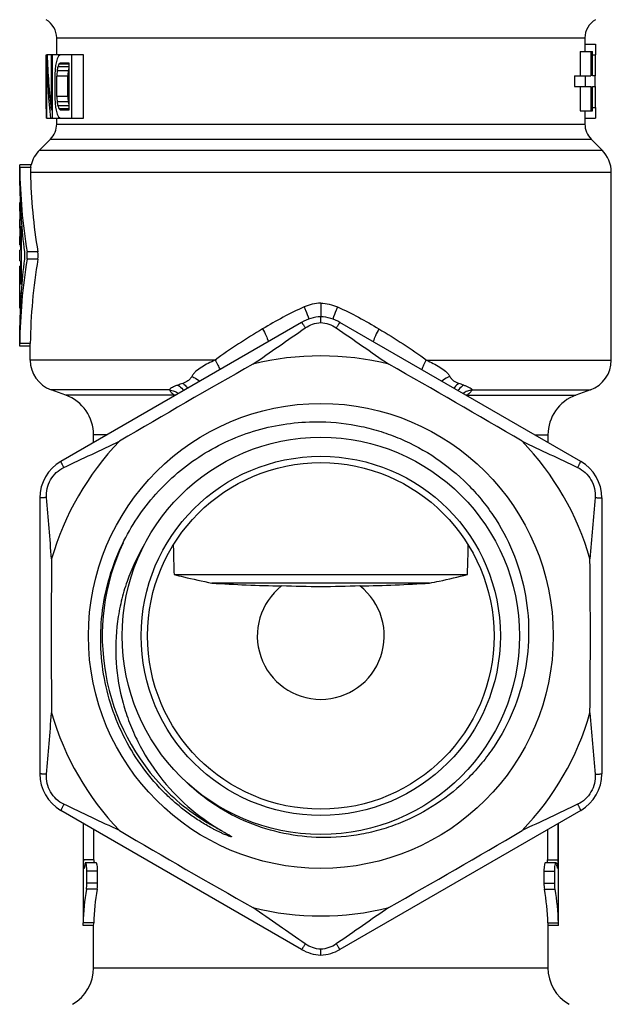
# Model space of a CAD drawing. Units: millimetres. Extents: x 0 to 297, y 0 to 210.
# Drawn here: x 161 to 189, y 101 to 147 of the extents above; entities that cross this region are included whole.
import ezdxf

# ---------------------------------------------------------------- set-up
doc = ezdxf.new("R2010")
doc.units = ezdxf.units.MM
doc.header["$LTSCALE"] = 16.335
doc.layers.get('0').update_dxf_attribs({"linetype": 'CONTINUOUS'})
doc.layers.add('A_STD', color=7, linetype='CONTINUOUS')

msp = doc.modelspace()

# ---------------------------------------------------------------- linework, layer by layer
at = {"color": 7, "linetype": 'Continuous'}
for p, q in [((163.182, 145.668), (163.182, 146.459)), ((188.182, 146.459), (188.182, 146.168)), ((162.684, 143.626), (162.684, 145.668)), ((162.693, 145.668), (162.693, 142.668)), ((164.457, 145.668), (162.693, 145.668)), ((162.917, 145.668), (162.917, 143.051)), ((162.987, 142.668), (162.987, 145.668)), ((163.902, 142.668), (163.902, 145.668)), ((164.457, 142.668), (164.457, 145.668)), ((162.712, 142.668), (162.712, 145.222)), ((163.724, 144.903), (163.203, 144.903)), ((163.759, 145.094), (163.236, 145.094)), ((163.751, 145.222), (163.288, 145.222)), ((163.362, 145.286), (163.751, 145.286)), ((163.751, 145.286), (163.751, 143.051)), ((163.094, 144.647), (163.094, 143.69)), ((163.186, 143.69), (163.186, 144.647)), ((163.707, 144.647), (163.186, 144.647)), ((163.707, 143.69), (163.707, 144.647)), ((162.682, 143.115), (162.682, 143.626)), ((162.693, 143.626), (162.682, 143.626)), ((163.707, 143.69), (163.186, 143.69)), ((162.693, 143.115), (162.682, 143.115)), ((163.724, 143.434), (163.203, 143.434)), ((163.759, 143.243), (163.236, 143.243)), ((163.751, 143.115), (163.288, 143.115)), ((163.751, 143.051), (163.362, 143.051)), ((162.693, 142.668), (164.457, 142.668)), ((163.182, 142.383), (163.182, 142.668)), ((188.182, 142.668), (188.182, 142.383)), ((162.371, 141.158), (162.889, 141.676)), ((188.992, 141.158), (188.474, 141.676)), ((189.432, 131.219), (189.432, 140.097)), ((175.682, 133.919), (175.682, 133.268)), ((175.682, 132.995), (175.682, 133.268)), ((174.775, 133.003), (163.382, 126.425)), ((187.982, 126.425), (176.588, 133.003)), ((161.932, 131.219), (161.932, 131.886)), ((163.616, 129.556), (162.919, 129.809)), ((188.445, 129.809), (187.748, 129.556)), ((164.932, 127.319), (164.932, 127.676)), ((186.432, 127.676), (186.432, 127.319)), ((162.382, 124.693), (162.382, 111.644)), ((188.982, 124.693), (188.982, 111.644)), ((168.738, 121.07), (182.625, 121.07)), ((180.832, 120.668), (170.531, 120.668)), ((174.775, 103.334), (163.382, 109.912)), ((187.982, 109.912), (176.588, 103.334)), ((186.916, 107.566), (186.916, 109.297)), ((186.932, 104.586), (186.932, 109.306)), ((186.415, 109.008), (186.415, 107.566)), ((186.817, 107.434), (186.312, 107.434)), ((186.244, 107.034), (186.244, 106.468)), ((186.752, 106.468), (186.752, 107.034)), ((164.932, 102.469), (164.932, 104.473)), ((186.932, 104.468), (186.431, 104.468)), ((186.432, 104.473), (186.432, 102.469)), ((175.682, 103.068), (175.682, 103.342))]:
    msp.add_line(p, q, dxfattribs=at)
at = {"color": 9, "linetype": 'Continuous'}
for p, q in [((163.182, 146.459), (188.182, 146.459)), ((163.182, 142.383), (188.182, 142.383)), ((162.889, 141.676), (188.474, 141.676)), ((162.371, 141.158), (188.992, 141.158)), ((170.684, 131.219), (161.932, 131.219)), ((180.679, 131.219), (189.432, 131.219)), ((168.519, 129.809), (162.919, 129.809)), ((168.756, 129.556), (163.616, 129.556)), ((182.607, 129.556), (187.748, 129.556)), ((182.844, 129.809), (188.445, 129.809)), ((165.549, 127.676), (164.932, 127.676)), ((185.814, 127.676), (186.432, 127.676)), ((186.415, 107.566), (186.916, 107.566)), ((186.244, 107.034), (186.752, 107.034)), ((186.244, 106.468), (186.752, 106.468)), ((186.265, 106.186), (186.773, 106.186)), ((186.428, 104.586), (186.928, 104.586)), ((164.932, 102.469), (186.432, 102.469))]:
    msp.add_line(p, q, dxfattribs=at)
at = {"color": 7, "linetype": 'Continuous'}
for radius in [11, 9.4, 8.5, 8.2]:
    msp.add_circle((175.682, 118.168), radius, dxfattribs=at)
for centre, radius, start, end in [((162.182, 146.459), 1, 0, 60), ((189.182, 146.459), 1, 120, 180), ((162.182, 142.383), 1, 315, 360), ((189.182, 142.383), 1, 180, 225), ((163.432, 140.097), 1.5, 135, 166.3639), ((187.932, 140.097), 1.5, 0, 45), ((175.775, 131.271), 2, 92.6843, 120), ((175.588, 131.271), 2, 60, 87.3157), ((175.682, 118.168), 13.25, 75.9558, 104.0442), ((163.432, 131.219), 1.5, 180, 250), ((346.223, -177.218), 353.842, 119.4102, 120.5898), ((5.14, -177.218), 353.842, 59.4102, 60.5898), ((187.932, 131.219), 1.5, 290, 360), ((162.932, 127.676), 2, 0, 70), ((188.432, 127.676), 2, 110, 180), ((175.682, 118.168), 13.25, 135.9558, 164.0442), ((175.682, 118.168), 13.25, 15.9558, 44.0442), ((164.382, 124.693), 2, 120, 180), ((186.982, 124.693), 2, 0, 60), ((516.779, 118.168), 353.856, 179.41022, 180.58978), ((-165.416, 118.168), 353.856, 359.41022, 0.58978), ((175.682, 118.168), 3.004, 128.0566, 51.9434), ((175.682, 118.168), 13.25, 195.9558, 224.0442), ((175.682, 118.168), 13.25, 315.9558, 344.0442), ((164.382, 111.644), 2, 180, 240), ((186.982, 111.644), 2, 300, 360), ((346.226, 413.56), 353.847, 239.41021, 240.5898), ((5.137, 413.56), 353.847, 299.4102, 300.58979), ((179.68, 107.565), 6.735, 358.8896, 0.0079), ((179.542, 107.565), 7.374, 359.5855, 0.0016), ((175.682, 118.168), 13.25, 255.9558, 284.0442), ((175.775, 105.066), 2, 240, 267.3157), ((175.588, 105.066), 2, 272.6843, 300), ((162.932, 102.469), 2, 300, 360), ((188.432, 102.469), 2, 180, 240)]:
    msp.add_arc(centre, radius, start, end, dxfattribs=at)
at = {"color": 9, "linetype": 'Continuous'}
for centre, radius, start, end in [((200.743, 38.498), 96.913, 109.02503, 109.17347), ((150.62, 38.498), 96.913, 70.82653, 70.97497), ((168.731, 128.787), 0.769, 84.931, 88.0797), ((168.339, 128.939), 0.744, 53.9181, 55.9232), ((182.633, 128.787), 0.769, 91.9203, 95.069), ((183.024, 128.939), 0.744, 124.0768, 126.0819), ((175.682, 118.168), 10.343, 154.7763, 225.516), ((175.683, 118.17), 10.345, 225.5178, 242.9363)]:
    msp.add_arc(centre, radius, start, end, dxfattribs=at)
at = {"color": 7, "linetype": 'Continuous'}
for centre, major_axis, ratio, start_param, end_param in [((175.682, 147.634), (0, 24.193), 0.537348, -4.631049, -4.521814), ((175.682, 141.342), (0, 14.752), 0.88125, 1.286702, 1.304686), ((175.682, 143.41), (13, 0), 0.567376, 2.839419, 2.857498), ((175.682, 144.727), (13, 0), 0.22695, 2.816675, 2.839419), ((175.682, 146.833), (0, 23.603), 0.550781, 1.639119, 1.748167), ((175.682, 126.207), (0, 73.759), 0.17625, 1.313645, 1.318116), ((175.682, 137.463), (0, 29.504), 0.440625, 1.304686, 1.313645), ((175.682, 128.364), (0, 59.007), 0.220312, 1.286702, 1.291206), ((175.682, 138.7), (0, 22.128), 0.5875, 1.277674, 1.286702), ((175.682, 142.252), (13, 0), 0.756501, 2.834883, 2.848471), ((175.682, 144.108), (13, 0), 0.283688, 2.816675, 2.834883), ((175.682, 128.364), (0, 56.738), 0.220312, 1.275002, 1.279703), ((175.682, 138.7), (0, 21.277), 0.5875, 1.267911, 1.275002), ((175.682, 162.13), (0, 73.759), 0.17625, -4.459709, -4.455237), ((175.682, 159.973), (0, 59.007), 0.220312, -4.432799, -4.428294), ((175.682, 159.973), (0, 56.738), 0.220312, -4.421295, -4.416594), ((175.682, 142.983), (0, 17.21), 0.755357, 1.563104, 1.589067), ((175.682, 150.874), (0, 29.504), 0.440625, -4.455237, -4.446279), ((175.682, 146.995), (0, 14.752), 0.88125, -4.446279, -4.428294), ((175.682, 149.637), (0, 22.128), 0.5875, -4.428294, -4.419267), ((175.682, 146.085), (13, 0), 0.756501, -2.848471, -2.834883), ((175.682, 144.229), (13, 0), 0.283688, -2.834883, -2.816675), ((175.682, 149.637), (0, 21.277), 0.5875, -4.416594, -4.409503), ((175.682, 144.927), (13, 0), 0.567376, -2.857498, -2.839419), ((175.682, 143.61), (13, 0), 0.22695, -2.839419, -2.816675), ((175.682, 106), (0, 11.25), 1, -1.456517, -1.453447), ((175.682, 104.303), (0, 10.75), 1, -1.544482, -1.39474), ((175.682, 104.303), (0, 11.25), 1, -1.545652, -1.402641)]:
    msp.add_ellipse(centre, major_axis=major_axis, ratio=ratio, start_param=start_param, end_param=end_param, dxfattribs=at)
at = {"color": 9, "linetype": 'Continuous'}
for points, knots in [([(174.893, 133.735), (174.554, 133.584), (173.891, 133.254), (173.247, 132.887), (172.931, 132.698)], [0, 0, 0, 0, 0.501712, 1, 1, 1, 1]), ([(175.682, 133.919), (175.546, 133.914), (175.275, 133.877), (175.017, 133.79), (174.893, 133.735)], [0, 0, 0, 0, 0.500111, 1, 1, 1, 1]), ([(174.893, 133.735), (174.914, 133.683), (174.992, 133.492), (175.067, 133.3), (175.119, 133.159)], [0, 0, 0, 0, 0.269932, 1, 1, 1, 1]), ([(175.682, 133.919), (175.817, 133.914), (176.088, 133.877), (176.346, 133.79), (176.47, 133.735)], [0, 0, 0, 0, 0.500111, 1, 1, 1, 1]), ([(176.47, 133.735), (176.449, 133.683), (176.371, 133.492), (176.296, 133.3), (176.245, 133.159)], [0, 0, 0, 0, 0.269932, 1, 1, 1, 1]), ([(176.47, 133.735), (176.809, 133.584), (177.473, 133.254), (178.116, 132.887), (178.432, 132.698)], [0, 0, 0, 0, 0.501712, 1, 1, 1, 1]), ([(174.775, 133.003), (174.776, 133.003), (174.778, 133.002), (174.782, 132.997), (174.792, 132.985), (174.806, 132.965), (174.825, 132.936), (174.85, 132.899), (174.878, 132.854), (174.911, 132.801), (174.935, 132.763), (174.947, 132.742)], [0, 0, 0, 0, 0.005784, 0.018452, 0.066943, 0.146765, 0.257713, 0.399276, 0.570868, 0.771517, 1, 1, 1, 1]), ([(176.588, 133.003), (176.587, 133.003), (176.585, 133.002), (176.581, 132.997), (176.571, 132.985), (176.557, 132.965), (176.538, 132.936), (176.514, 132.899), (176.485, 132.854), (176.452, 132.801), (176.428, 132.763), (176.416, 132.742)], [0, 0, 0, 0, 0.005784, 0.018452, 0.066943, 0.146765, 0.257713, 0.399276, 0.570868, 0.771517, 1, 1, 1, 1]), ([(172.931, 132.698), (172.543, 132.466), (171.78, 131.995), (171.039, 131.487), (170.684, 131.219)], [0, 0, 0, 0, 0.504022, 1, 1, 1, 1]), ([(172.931, 132.698), (172.988, 132.591), (173.087, 132.393), (173.17, 132.188), (173.2, 132.093)], [0, 0, 0, 0, 0.548074, 1, 1, 1, 1]), ([(178.432, 132.698), (178.375, 132.591), (178.277, 132.393), (178.193, 132.188), (178.163, 132.093)], [0, 0, 0, 0, 0.548074, 1, 1, 1, 1]), ([(178.432, 132.698), (178.82, 132.466), (179.583, 131.995), (180.324, 131.487), (180.679, 131.219)], [0, 0, 0, 0, 0.504022, 1, 1, 1, 1]), ([(170.684, 131.219), (170.574, 131.169), (170.358, 131.065), (170.05, 130.894), (169.815, 130.731), (169.658, 130.579), (169.595, 130.493), (169.573, 130.447)], [0, 0, 0, 0, 0.265196, 0.522938, 0.769893, 0.887624, 1, 1, 1, 1]), ([(170.684, 131.219), (170.731, 131.142), (170.812, 130.995), (170.878, 130.84), (170.903, 130.766)], [0, 0, 0, 0, 0.534353, 1, 1, 1, 1]), ([(180.679, 131.219), (180.632, 131.142), (180.551, 130.995), (180.485, 130.84), (180.46, 130.766)], [0, 0, 0, 0, 0.534353, 1, 1, 1, 1]), ([(180.679, 131.219), (180.789, 131.169), (181.005, 131.065), (181.313, 130.894), (181.548, 130.731), (181.705, 130.579), (181.768, 130.493), (181.79, 130.447)], [0, 0, 0, 0, 0.265196, 0.522938, 0.769893, 0.887624, 1, 1, 1, 1]), ([(168.914, 130.036), (168.868, 130.02), (168.782, 129.988), (168.665, 129.934), (168.583, 129.885), (168.537, 129.843), (168.522, 129.82), (168.519, 129.809)], [0, 0, 0, 0, 0.313114, 0.594545, 0.830195, 0.924529, 1, 1, 1, 1]), ([(168.914, 130.036), (168.94, 130.019), (169.043, 129.945), (169.134, 129.855), (169.193, 129.78)], [0, 0, 0, 0, 0.245383, 1, 1, 1, 1]), ([(169.573, 130.447), (169.552, 130.405), (169.499, 130.328), (169.361, 130.206), (169.236, 130.148), (169.151, 130.118)], [0, 0, 0, 0, 0.257693, 0.504714, 1, 1, 1, 1]), ([(169.151, 130.118), (169.172, 130.102), (169.255, 130.033), (169.329, 129.952), (169.379, 129.887)], [0, 0, 0, 0, 0.245397, 1, 1, 1, 1]), ([(169.573, 130.447), (169.609, 130.432), (169.744, 130.372), (169.871, 130.291), (169.951, 130.218)], [0, 0, 0, 0, 0.263658, 1, 1, 1, 1]), ([(181.79, 130.447), (181.754, 130.432), (181.619, 130.372), (181.493, 130.291), (181.412, 130.218)], [0, 0, 0, 0, 0.263658, 1, 1, 1, 1]), ([(181.79, 130.447), (181.811, 130.405), (181.864, 130.328), (182.002, 130.206), (182.127, 130.148), (182.212, 130.118)], [0, 0, 0, 0, 0.257693, 0.504714, 1, 1, 1, 1]), ([(182.212, 130.118), (182.191, 130.102), (182.108, 130.033), (182.034, 129.952), (181.984, 129.887)], [0, 0, 0, 0, 0.245397, 1, 1, 1, 1]), ([(182.449, 130.036), (182.423, 130.019), (182.32, 129.945), (182.23, 129.855), (182.17, 129.78)], [0, 0, 0, 0, 0.245383, 1, 1, 1, 1]), ([(182.449, 130.036), (182.495, 130.02), (182.581, 129.988), (182.698, 129.934), (182.78, 129.885), (182.826, 129.843), (182.841, 129.82), (182.844, 129.809)], [0, 0, 0, 0, 0.313114, 0.594545, 0.830195, 0.924529, 1, 1, 1, 1]), ([(168.519, 129.809), (168.596, 129.798), (168.746, 129.757), (168.883, 129.682), (168.945, 129.637)], [0, 0, 0, 0, 0.50333, 1, 1, 1, 1]), ([(168.519, 129.809), (168.539, 129.763), (168.612, 129.668), (168.703, 129.595), (168.756, 129.556)], [0, 0, 0, 0, 0.43134, 1, 1, 1, 1]), ([(182.844, 129.809), (182.768, 129.798), (182.617, 129.757), (182.48, 129.682), (182.418, 129.637)], [0, 0, 0, 0, 0.50333, 1, 1, 1, 1]), ([(182.844, 129.809), (182.824, 129.763), (182.751, 129.668), (182.661, 129.595), (182.607, 129.556)], [0, 0, 0, 0, 0.43134, 1, 1, 1, 1]), ([(163.525, 126.138), (163.514, 126.16), (163.492, 126.2), (163.461, 126.257), (163.436, 126.306), (163.415, 126.346), (163.399, 126.378), (163.39, 126.399), (163.384, 126.412), (163.382, 126.418), (163.381, 126.422), (163.381, 126.424), (163.382, 126.425)], [0, 0, 0, 0, 0.228409, 0.42908, 0.60074, 0.742379, 0.853397, 0.933272, 0.961448, 0.981794, 0.994414, 1, 1, 1, 1]), ([(187.838, 126.138), (187.85, 126.16), (187.871, 126.2), (187.902, 126.257), (187.927, 126.306), (187.948, 126.346), (187.964, 126.378), (187.974, 126.399), (187.979, 126.412), (187.981, 126.418), (187.982, 126.422), (187.982, 126.424), (187.982, 126.425)], [0, 0, 0, 0, 0.228409, 0.42908, 0.60074, 0.742379, 0.853397, 0.933272, 0.961448, 0.981794, 0.994414, 1, 1, 1, 1]), ([(162.702, 124.711), (162.677, 124.711), (162.631, 124.71), (162.567, 124.707), (162.512, 124.705), (162.466, 124.703), (162.431, 124.7), (162.408, 124.698), (162.394, 124.697), (162.387, 124.695), (162.384, 124.694), (162.382, 124.693), (162.382, 124.693)], [0, 0, 0, 0, 0.228409, 0.42908, 0.60074, 0.742379, 0.853397, 0.933272, 0.961448, 0.981794, 0.994414, 1, 1, 1, 1]), ([(188.662, 124.711), (188.686, 124.711), (188.732, 124.71), (188.796, 124.707), (188.851, 124.705), (188.897, 124.703), (188.932, 124.7), (188.956, 124.698), (188.969, 124.697), (188.976, 124.695), (188.979, 124.694), (188.982, 124.693), (188.982, 124.693)], [0, 0, 0, 0, 0.228409, 0.42908, 0.60074, 0.742379, 0.853397, 0.933272, 0.961448, 0.981794, 0.994414, 1, 1, 1, 1]), ([(162.702, 111.625), (162.677, 111.626), (162.631, 111.627), (162.567, 111.63), (162.512, 111.632), (162.466, 111.634), (162.431, 111.637), (162.408, 111.639), (162.394, 111.64), (162.387, 111.642), (162.384, 111.643), (162.382, 111.644), (162.382, 111.644)], [0, 0, 0, 0, 0.228409, 0.42908, 0.60074, 0.742379, 0.853397, 0.933272, 0.961448, 0.981794, 0.994414, 1, 1, 1, 1]), ([(188.662, 111.625), (188.686, 111.626), (188.732, 111.627), (188.796, 111.63), (188.851, 111.632), (188.897, 111.634), (188.932, 111.637), (188.956, 111.639), (188.969, 111.64), (188.976, 111.642), (188.979, 111.643), (188.982, 111.644), (188.982, 111.644)], [0, 0, 0, 0, 0.228409, 0.42908, 0.60074, 0.742379, 0.853397, 0.933272, 0.961448, 0.981794, 0.994414, 1, 1, 1, 1]), ([(163.525, 110.199), (163.514, 110.177), (163.492, 110.137), (163.461, 110.08), (163.436, 110.031), (163.415, 109.991), (163.399, 109.959), (163.39, 109.938), (163.384, 109.925), (163.382, 109.919), (163.381, 109.915), (163.381, 109.913), (163.382, 109.912)], [0, 0, 0, 0, 0.228409, 0.42908, 0.60074, 0.742379, 0.853397, 0.933272, 0.961448, 0.981794, 0.994414, 1, 1, 1, 1]), ([(187.838, 110.199), (187.85, 110.177), (187.871, 110.137), (187.902, 110.08), (187.927, 110.031), (187.948, 109.991), (187.964, 109.959), (187.974, 109.938), (187.979, 109.925), (187.981, 109.919), (187.982, 109.915), (187.982, 109.913), (187.982, 109.912)], [0, 0, 0, 0, 0.228409, 0.42908, 0.60074, 0.742379, 0.853397, 0.933272, 0.961448, 0.981794, 0.994414, 1, 1, 1, 1]), ([(174.947, 103.595), (174.935, 103.574), (174.911, 103.536), (174.878, 103.483), (174.85, 103.438), (174.825, 103.401), (174.806, 103.372), (174.792, 103.352), (174.782, 103.34), (174.778, 103.335), (174.776, 103.334), (174.775, 103.334)], [0, 0, 0, 0, 0.228483, 0.429132, 0.600724, 0.742287, 0.853235, 0.933057, 0.981548, 0.994216, 1, 1, 1, 1]), ([(176.416, 103.595), (176.428, 103.574), (176.452, 103.536), (176.485, 103.483), (176.514, 103.438), (176.538, 103.401), (176.557, 103.372), (176.571, 103.352), (176.581, 103.34), (176.585, 103.335), (176.587, 103.334), (176.588, 103.334)], [0, 0, 0, 0, 0.228483, 0.429132, 0.600724, 0.742287, 0.853235, 0.933057, 0.981548, 0.994216, 1, 1, 1, 1])]:
    msp.add_open_spline(points, degree=3, knots=knots, dxfattribs=at)
at = {"color": 7, "linetype": 'Continuous'}
for points, knots in [([(174.947, 132.742), (175.055, 132.816), (175.291, 132.935), (175.551, 132.987), (175.682, 132.995)], [0, 0, 0, 0, 0.498759, 1, 1, 1, 1]), ([(175.682, 132.995), (175.812, 132.987), (176.072, 132.935), (176.308, 132.816), (176.416, 132.742)], [0, 0, 0, 0, 0.501237, 1, 1, 1, 1]), ([(172.466, 131.022), (172.881, 131.309), (173.706, 131.884), (174.533, 132.458), (174.947, 132.742)], [0, 0, 0, 0, 0.500672, 1, 1, 1, 1]), ([(176.416, 132.742), (176.83, 132.458), (177.657, 131.884), (178.482, 131.309), (178.897, 131.022)], [0, 0, 0, 0, 0.499328, 1, 1, 1, 1]), ([(166.367, 122.664), (166.582, 123.091), (167.073, 123.915), (167.974, 125.037), (169.021, 126.022), (170.196, 126.852), (171.475, 127.51), (172.834, 127.982), (174.245, 128.259), (175.204, 128.309), (175.682, 128.3)], [0, 0, 0, 0, 0.124995, 0.250007, 0.375004, 0.500005, 0.625006, 0.750002, 0.875008, 1, 1, 1, 1]), ([(175.682, 128.3), (176.324, 128.288), (177.291, 128.178), (178.536, 127.85), (179.745, 127.404), (181.167, 126.632), (182.415, 125.602), (183.279, 124.647), (184.047, 123.612), (184.813, 122.187), (185.384, 120.332), (185.582, 118.401), (185.401, 116.469), (184.845, 114.609), (184.084, 113.18), (183.318, 112.145), (182.452, 111.191), (181.198, 110.167), (179.765, 109.414), (178.547, 108.993), (177.294, 108.695), (176.324, 108.616), (175.682, 108.629)], [0, 0, 0, 0, 0.062488, 0.093768, 0.125045, 0.187531, 0.250015, 0.281294, 0.312574, 0.375058, 0.437539, 0.500019, 0.5625, 0.624979, 0.687458, 0.718736, 0.750013, 0.812489, 0.874968, 0.906244, 0.937522, 1, 1, 1, 1]), ([(163.525, 126.138), (163.962, 126.347), (164.84, 126.76), (165.719, 127.172), (166.157, 127.38)], [0, 0, 0, 0, 0.499351, 1, 1, 1, 1]), ([(185.206, 127.38), (185.645, 127.172), (186.523, 126.76), (187.401, 126.347), (187.838, 126.138)], [0, 0, 0, 0, 0.500649, 1, 1, 1, 1]), ([(162.702, 124.711), (162.69, 124.856), (162.712, 125.151), (162.874, 125.563), (163.15, 125.909), (163.394, 126.076), (163.525, 126.138)], [0, 0, 0, 0, 0.249412, 0.500001, 0.750589, 1, 1, 1, 1]), ([(187.838, 126.138), (187.969, 126.076), (188.213, 125.909), (188.489, 125.563), (188.651, 125.151), (188.673, 124.856), (188.662, 124.711)], [0, 0, 0, 0, 0.249412, 0.500001, 0.750589, 1, 1, 1, 1]), ([(162.942, 121.811), (162.903, 122.295), (162.82, 123.262), (162.74, 124.229), (162.702, 124.711)], [0, 0, 0, 0, 0.500649, 1, 1, 1, 1]), ([(188.662, 124.711), (188.624, 124.229), (188.543, 123.262), (188.46, 122.295), (188.421, 121.811)], [0, 0, 0, 0, 0.499351, 1, 1, 1, 1]), ([(168.338, 110.695), (167.953, 111.074), (167.242, 111.893), (166.384, 113.274), (165.752, 114.772), (165.362, 116.351), (165.224, 117.971), (165.341, 119.594), (165.712, 121.177), (166.123, 122.182), (166.367, 122.664)], [0, 0, 0, 0, 0.124966, 0.249939, 0.374919, 0.499905, 0.624901, 0.749913, 0.874942, 1, 1, 1, 1]), ([(167.342, 122.506), (167.007, 121.95), (166.589, 121.06), (166.223, 119.812), (165.986, 118.533), (165.934, 116.899), (166.21, 115.287), (166.615, 114.051), (167.141, 112.861), (168.012, 111.477), (169.355, 110.051), (170.416, 109.286), (170.976, 108.958)], [0, 0, 0, 0, 0.124927, 0.187475, 0.250022, 0.374974, 0.499931, 0.562488, 0.625048, 0.750028, 0.875008, 1, 1, 1, 1]), ([(168.699, 122.468), (168.702, 122.353), (168.713, 121.887), (168.728, 121.421), (168.738, 121.07)], [0, 0, 0, 0, 0.248218, 1, 1, 1, 1]), ([(182.625, 121.07), (182.628, 121.188), (182.643, 121.654), (182.656, 122.12), (182.664, 122.468)], [0, 0, 0, 0, 0.251832, 1, 1, 1, 1]), ([(168.738, 121.07), (168.887, 121.034), (169.482, 120.89), (170.08, 120.758), (170.531, 120.668)], [0, 0, 0, 0, 0.249586, 1, 1, 1, 1]), ([(170.531, 120.668), (171.072, 120.633), (172.171, 120.571), (173.271, 120.541), (173.83, 120.534)], [0, 0, 0, 0, 0.492445, 1, 1, 1, 1]), ([(177.533, 120.534), (178.092, 120.541), (179.192, 120.571), (180.291, 120.633), (180.832, 120.668)], [0, 0, 0, 0, 0.507555, 1, 1, 1, 1]), ([(180.832, 120.668), (180.983, 120.698), (181.583, 120.822), (182.179, 120.961), (182.625, 121.07)], [0, 0, 0, 0, 0.250525, 1, 1, 1, 1]), ([(162.702, 111.625), (162.74, 112.108), (162.82, 113.075), (162.903, 114.042), (162.942, 114.526)], [0, 0, 0, 0, 0.499351, 1, 1, 1, 1]), ([(188.421, 114.526), (188.46, 114.042), (188.543, 113.075), (188.624, 112.108), (188.662, 111.625)], [0, 0, 0, 0, 0.500649, 1, 1, 1, 1]), ([(163.525, 110.199), (163.394, 110.261), (163.15, 110.428), (162.874, 110.774), (162.712, 111.186), (162.69, 111.481), (162.702, 111.625)], [0, 0, 0, 0, 0.249412, 0.500001, 0.750589, 1, 1, 1, 1]), ([(188.662, 111.625), (188.673, 111.481), (188.651, 111.186), (188.489, 110.774), (188.213, 110.428), (187.969, 110.261), (187.838, 110.199)], [0, 0, 0, 0, 0.249412, 0.500001, 0.750589, 1, 1, 1, 1]), ([(175.682, 108.629), (175.097, 108.64), (173.926, 108.772), (172.239, 109.288), (170.675, 110.106), (169.751, 110.837), (169.328, 111.241)], [0, 0, 0, 0, 0.25001, 0.500009, 0.750002, 1, 1, 1, 1]), ([(170.405, 109.314), (170.491, 109.256), (170.666, 109.143), (170.889, 109.009), (171.046, 108.917), (171.136, 108.865), (171.203, 108.826), (171.259, 108.794), (171.304, 108.768), (171.338, 108.748), (171.365, 108.731), (171.387, 108.718), (171.404, 108.708), (171.417, 108.699), (171.428, 108.691), (171.435, 108.686), (171.443, 108.68), (171.449, 108.675), (171.452, 108.67), (171.455, 108.666), (171.452, 108.663), (171.446, 108.662), (171.439, 108.663), (171.429, 108.664), (171.42, 108.667), (171.408, 108.67), (171.392, 108.674), (171.367, 108.682), (171.337, 108.693), (171.264, 108.719), (171.155, 108.763), (171.013, 108.826), (170.871, 108.892), (170.731, 108.962), (170.546, 109.057), (170.319, 109.183), (170.051, 109.344), (169.788, 109.513), (169.531, 109.69), (169.196, 109.938), (168.792, 110.267), (168.486, 110.549), (168.338, 110.695)], [0, 0, 0, 0, 0.062553, 0.125091, 0.156348, 0.17197, 0.187586, 0.203191, 0.210988, 0.218777, 0.226556, 0.230439, 0.234315, 0.238179, 0.240102, 0.242017, 0.243921, 0.245765, 0.246746, 0.247529, 0.248201, 0.249079, 0.250925, 0.252825, 0.254745, 0.256675, 0.260549, 0.264436, 0.272225, 0.280027, 0.311281, 0.342563, 0.373857, 0.405157, 0.43646, 0.499071, 0.561686, 0.624303, 0.686923, 0.749543, 0.87477, 1, 1, 1, 1]), ([(166.157, 108.957), (165.719, 109.165), (164.84, 109.577), (163.962, 109.99), (163.525, 110.199)], [0, 0, 0, 0, 0.500649, 1, 1, 1, 1]), ([(187.838, 110.199), (187.401, 109.99), (186.523, 109.577), (185.645, 109.165), (185.206, 108.957)], [0, 0, 0, 0, 0.499351, 1, 1, 1, 1]), ([(186.312, 107.434), (186.307, 107.434), (186.296, 107.424), (186.279, 107.385), (186.261, 107.304), (186.247, 107.181), (186.244, 107.086), (186.244, 107.034)], [0, 0, 0, 0, 0.034367, 0.096153, 0.311323, 0.62741, 1, 1, 1, 1]), ([(186.752, 107.034), (186.752, 107.086), (186.756, 107.18), (186.768, 107.292), (186.781, 107.363), (186.792, 107.4), (186.802, 107.424), (186.813, 107.434), (186.817, 107.434)], [0, 0, 0, 0, 0.373273, 0.689943, 0.81231, 0.905275, 0.966636, 1, 1, 1, 1]), ([(186.817, 107.434), (186.822, 107.434), (186.828, 107.427), (186.834, 107.416), (186.841, 107.396), (186.848, 107.363), (186.852, 107.334), (186.854, 107.317)], [0, 0, 0, 0, 0.105174, 0.190424, 0.301621, 0.602779, 1, 1, 1, 1]), ([(186.858, 107.283), (186.859, 107.28), (186.86, 107.268), (186.862, 107.256), (186.863, 107.247)], [0, 0, 0, 0, 0.263541, 1, 1, 1, 1]), ([(186.863, 107.247), (186.864, 107.236), (186.868, 107.215), (186.874, 107.189), (186.879, 107.174), (186.884, 107.166), (186.887, 107.166)], [0, 0, 0, 0, 0.409524, 0.714459, 0.908334, 1, 1, 1, 1]), ([(186.887, 107.166), (186.89, 107.166), (186.895, 107.174), (186.899, 107.19), (186.903, 107.216), (186.905, 107.237), (186.906, 107.248)], [0, 0, 0, 0, 0.089707, 0.282229, 0.587452, 1, 1, 1, 1]), ([(186.906, 107.248), (186.907, 107.257), (186.91, 107.296), (186.912, 107.335), (186.913, 107.366)], [0, 0, 0, 0, 0.216625, 1, 1, 1, 1]), ([(186.913, 107.366), (186.913, 107.377), (186.914, 107.426), (186.915, 107.475), (186.915, 107.512)], [0, 0, 0, 0, 0.236202, 1, 1, 1, 1]), ([(186.244, 106.468), (186.244, 106.417), (186.247, 106.323), (186.258, 106.228), (186.265, 106.186)], [0, 0, 0, 0, 0.540645, 1, 1, 1, 1]), ([(186.773, 106.186), (186.766, 106.228), (186.756, 106.323), (186.752, 106.417), (186.752, 106.468)], [0, 0, 0, 0, 0.459302, 1, 1, 1, 1]), ([(174.947, 103.595), (174.533, 103.879), (173.706, 104.452), (172.881, 105.028), (172.466, 105.315)], [0, 0, 0, 0, 0.499328, 1, 1, 1, 1]), ([(178.897, 105.315), (178.482, 105.028), (177.657, 104.452), (176.83, 103.879), (176.416, 103.595)], [0, 0, 0, 0, 0.500672, 1, 1, 1, 1]), ([(186.428, 104.586), (186.428, 104.569), (186.429, 104.547), (186.433, 104.446), (186.432, 104.469)], [0, 0, 0, 0, 0.424194, 1, 1, 1, 1]), ([(186.932, 104.468), (186.931, 104.471), (186.932, 104.481), (186.93, 104.504), (186.929, 104.54), (186.928, 104.569), (186.928, 104.586)], [0, 0, 0, 0, 0.065623, 0.259949, 0.575464, 1, 1, 1, 1]), ([(175.682, 103.342), (175.551, 103.35), (175.291, 103.402), (175.055, 103.521), (174.947, 103.595)], [0, 0, 0, 0, 0.501237, 1, 1, 1, 1]), ([(176.416, 103.595), (176.308, 103.521), (176.072, 103.402), (175.812, 103.35), (175.682, 103.342)], [0, 0, 0, 0, 0.498759, 1, 1, 1, 1])]:
    msp.add_open_spline(points, degree=3, knots=knots, dxfattribs=at)
msp.add_open_spline([(177.533, 120.534), (176.916, 120.508), (175.682, 120.479), (174.447, 120.508), (173.83, 120.534)], degree=3, dxfattribs=at)
at = {"layer": 'A_STD', "color": 7, "linetype": 'Continuous'}
for p, q in [((188.182, 146.168), (188.182, 145.818)), ((188.182, 146.168), (188.682, 146.168)), ((188.682, 146.168), (188.682, 145.668)), ((187.959, 145.818), (187.959, 144.668)), ((187.959, 145.818), (188.549, 145.818)), ((188.467, 145.818), (188.467, 144.668)), ((188.549, 144.668), (188.549, 145.818)), ((188.549, 145.668), (188.682, 145.668)), ((188.66, 145.668), (188.66, 144.668)), ((187.682, 144.668), (187.682, 144.168)), ((187.682, 144.668), (188.467, 144.668)), ((188.202, 144.668), (188.202, 144.168)), ((188.663, 144.668), (188.549, 144.668)), ((188.663, 144.168), (188.663, 144.668)), ((187.682, 144.168), (188.467, 144.168)), ((187.959, 144.168), (187.959, 143.018)), ((188.467, 144.168), (188.467, 143.018)), ((188.549, 143.018), (188.549, 144.168)), ((188.549, 144.168), (188.663, 144.168)), ((188.66, 144.168), (188.66, 143.168)), ((188.549, 143.168), (188.682, 143.168)), ((188.682, 143.168), (188.682, 142.668)), ((187.959, 143.018), (188.549, 143.018)), ((188.182, 143.018), (188.182, 142.668)), ((188.182, 142.668), (188.682, 142.668)), ((161.974, 140.456), (161.432, 140.456)), ((161.432, 139.602), (161.432, 140.332)), ((161.432, 139.602), (161.432, 139.601)), ((161.432, 139.601), (161.432, 139.569)), ((161.432, 139.569), (161.432, 139.601)), ((161.433, 139.544), (161.432, 139.569)), ((161.433, 139.537), (161.433, 139.544)), ((161.433, 139.53), (161.433, 139.537)), ((161.432, 138.268), (161.432, 138.668)), ((161.456, 138.668), (161.442, 138.668)), ((161.451, 136.868), (161.451, 138.468)), ((161.432, 137.468), (161.432, 137.868)), ((161.433, 137.466), (161.434, 137.449)), ((161.529, 137.518), (161.496, 137.518)), ((161.432, 136.668), (161.432, 137.068)), ((161.474, 137.268), (161.474, 136.718)), ((161.522, 135.068), (161.522, 137.268)), ((161.432, 136.668), (161.474, 136.668)), ((161.432, 135.918), (161.432, 136.418)), ((161.454, 136.418), (161.432, 136.418)), ((161.432, 135.918), (161.454, 135.918)), ((161.474, 135.668), (161.432, 135.668)), ((161.432, 135.668), (161.432, 135.668)), ((161.474, 135.618), (161.474, 135.068)), ((161.434, 134.368), (161.434, 135.418)), ((161.529, 134.818), (161.496, 134.818)), ((161.432, 133.668), (161.432, 134.168)), ((161.482, 134.168), (161.439, 134.168)), ((161.456, 133.668), (161.44, 133.668)), ((161.433, 132.84), (161.434, 132.859)), ((161.432, 132.735), (161.432, 132.739)), ((161.432, 132.005), (161.432, 132.735)), ((161.932, 131.881), (161.432, 131.881)), ((164.432, 109.306), (164.432, 104.586)), ((164.448, 107.566), (164.448, 109.297)), ((164.948, 107.566), (164.948, 109.008)), ((165.051, 107.434), (164.546, 107.434)), ((164.611, 106.468), (164.611, 107.034)), ((165.119, 106.468), (165.119, 107.034)), ((164.932, 104.468), (164.432, 104.468))]:
    msp.add_line(p, q, dxfattribs=at)
at = {"layer": 'A_STD', "color": 9, "linetype": 'Continuous'}
for p, q in [((161.952, 140.332), (161.434, 140.332)), ((189.432, 140.097), (161.938, 140.097)), ((161.465, 138.468), (161.451, 138.468)), ((161.551, 137.268), (161.522, 137.268)), ((161.474, 136.868), (161.451, 136.868)), ((162.291, 136.344), (161.778, 136.344)), ((162.291, 135.993), (161.778, 135.993)), ((161.474, 135.418), (161.434, 135.418)), ((161.551, 135.068), (161.522, 135.068)), ((161.495, 134.368), (161.434, 134.368)), ((161.934, 132.005), (161.434, 132.005)), ((164.948, 107.566), (164.448, 107.566)), ((165.119, 107.034), (164.611, 107.034)), ((165.119, 106.468), (164.611, 106.468)), ((165.098, 106.186), (164.59, 106.186)), ((164.935, 104.586), (164.435, 104.586))]:
    msp.add_line(p, q, dxfattribs=at)
at = {"layer": 'A_STD', "color": 7, "linetype": 'Continuous'}
for centre, radius, start, end in [((163.355, 140.128), 1.418, 171.7292, 181.2369), ((147.202, 139.302), 14.233, 0.706, 1.0743), ((147.137, 139.301), 14.298, 0.7066, 0.9153), ((158.825, 136.846), 2.626, 357.8265, 358.8145), ((157.714, 136.869), 3.737, 359.5872, 359.9991), ((157.976, 136.866), 3.475, 358.7853, 359.6054), ((157.789, 136.718), 3.685, 357.9475, 0.012), ((147.224, 135.419), 14.21, 0.1551, 1.0025), ((147.473, 135.418), 13.96, 0.0015, 0.1621), ((147.163, 133.035), 14.272, 358.8091, 359.2935), ((147.17, 133.035), 14.264, 358.8091, 359.2182), ((171.821, 107.565), 7.374, 179.9984, 180.4145), ((171.956, 107.565), 7.008, 179.9974, 180.5113), ((170.984, 107.555), 6.036, 180.4977, 181.1489)]:
    msp.add_arc(centre, radius, start, end, dxfattribs=at)
for centre, major_axis, ratio, start_param, end_param in [((175.682, 140.668), (0, 19.731), 0.722222, -4.695321, -4.491427), ((175.682, 140.668), (0, 19.038), 0.722222, 1.60081, 1.799934), ((175.682, 139.815), (0, 19.731), 0.722222, 1.587864, 1.747602), ((175.682, 132.522), (0, 19.731), 0.722222, 7.677176, 7.836914), ((175.682, 131.668), (0, 19.731), 0.722222, 1.349835, 1.553729), ((175.682, 131.668), (0, 19.038), 0.722222, 1.341659, 1.553108), ((175.682, 106), (0, 11.25), 1, 1.453447, 1.456517), ((175.682, 104.303), (0, 11.25), 1, 1.402641, 1.545652), ((175.682, 104.303), (0, 10.75), 1, 1.39474, 1.544482)]:
    msp.add_ellipse(centre, major_axis=major_axis, ratio=ratio, start_param=start_param, end_param=end_param, dxfattribs=at)
for points, knots in [([(161.434, 140.332), (161.433, 140.349), (161.433, 140.38), (161.432, 140.418), (161.432, 140.442), (161.431, 140.453), (161.432, 140.456)], [0, 0, 0, 0, 0.418622, 0.735476, 0.932934, 1, 1, 1, 1]), ([(161.952, 140.332), (161.955, 140.349), (161.962, 140.391), (161.965, 140.408), (161.976, 140.462), (161.975, 140.456)], [0, 0, 0, 0, 0.415294, 0.848431, 1, 1, 1, 1]), ([(161.451, 138.468), (161.451, 138.494), (161.451, 138.531), (161.45, 138.578), (161.449, 138.608), (161.447, 138.633), (161.446, 138.649), (161.445, 138.659), (161.444, 138.664), (161.443, 138.667), (161.443, 138.668), (161.442, 138.668)], [0, 0, 0, 0, 0.381651, 0.554137, 0.705217, 0.829258, 0.921728, 0.954875, 0.978937, 0.993837, 1, 1, 1, 1]), ([(161.432, 138.268), (161.433, 138.268), (161.432, 138.266), (161.433, 138.264), (161.433, 138.259), (161.433, 138.253), (161.434, 138.244), (161.434, 138.23), (161.435, 138.208), (161.435, 138.178), (161.436, 138.144), (161.436, 138.107), (161.436, 138.068), (161.436, 138.03), (161.436, 137.993), (161.435, 137.959), (161.435, 137.929), (161.434, 137.907), (161.434, 137.893), (161.433, 137.884), (161.433, 137.878), (161.433, 137.873), (161.432, 137.871), (161.433, 137.868), (161.432, 137.868)], [0, 0, 0, 0, 0.00249, 0.009735, 0.02166, 0.038167, 0.05915, 0.084416, 0.146607, 0.222317, 0.308714, 0.402445, 0.5, 0.597555, 0.691286, 0.777683, 0.853393, 0.915584, 0.94085, 0.961833, 0.97834, 0.990265, 0.99751, 1, 1, 1, 1]), ([(161.432, 137.468), (161.433, 137.468), (161.432, 137.467), (161.433, 137.467), (161.433, 137.466)], [0, 0, 0, 0, 0.257665, 1, 1, 1, 1]), ([(161.434, 137.449), (161.434, 137.442), (161.435, 137.407), (161.435, 137.371), (161.436, 137.342)], [0, 0, 0, 0, 0.179941, 1, 1, 1, 1]), ([(161.496, 137.518), (161.493, 137.518), (161.489, 137.51), (161.486, 137.497), (161.482, 137.474), (161.48, 137.443), (161.477, 137.406), (161.475, 137.347), (161.474, 137.3), (161.474, 137.268)], [0, 0, 0, 0, 0.026075, 0.084508, 0.176751, 0.300083, 0.450118, 0.621183, 1, 1, 1, 1]), ([(161.522, 137.268), (161.522, 137.3), (161.521, 137.347), (161.517, 137.406), (161.514, 137.443), (161.51, 137.474), (161.506, 137.497), (161.502, 137.511), (161.498, 137.518), (161.496, 137.518)], [0, 0, 0, 0, 0.378167, 0.548959, 0.698824, 0.822165, 0.914641, 0.973505, 1, 1, 1, 1]), ([(161.433, 137.071), (161.433, 137.07), (161.432, 137.07), (161.433, 137.068), (161.432, 137.068)], [0, 0, 0, 0, 0.742335, 1, 1, 1, 1]), ([(161.436, 137.342), (161.436, 137.284), (161.436, 137.205), (161.434, 137.115), (161.434, 137.082), (161.433, 137.071)], [0, 0, 0, 0, 0.637725, 0.878818, 1, 1, 1, 1]), ([(161.442, 136.668), (161.443, 136.668), (161.443, 136.671), (161.444, 136.674), (161.445, 136.681), (161.446, 136.694), (161.448, 136.717), (161.449, 136.736), (161.449, 136.747)], [0, 0, 0, 0, 0.02024, 0.071286, 0.154038, 0.267985, 0.583068, 1, 1, 1, 1]), ([(161.472, 136.586), (161.471, 136.563), (161.469, 136.53), (161.466, 136.49), (161.464, 136.465), (161.462, 136.446), (161.459, 136.431), (161.457, 136.424), (161.455, 136.418), (161.454, 136.418)], [0, 0, 0, 0, 0.407323, 0.578437, 0.723404, 0.839518, 0.924706, 0.977769, 1, 1, 1, 1]), ([(162.291, 135.993), (162.301, 136.051), (162.308, 136.168), (162.301, 136.286), (162.291, 136.344)], [0, 0, 0, 0, 0.500004, 1, 1, 1, 1]), ([(161.454, 135.918), (161.455, 135.918), (161.456, 135.916), (161.459, 135.909), (161.462, 135.892), (161.465, 135.865), (161.468, 135.828), (161.471, 135.783), (161.473, 135.712), (161.474, 135.657), (161.474, 135.618)], [0, 0, 0, 0, 0.007343, 0.022731, 0.080377, 0.17278, 0.296676, 0.447449, 0.619399, 1, 1, 1, 1]), ([(161.474, 135.068), (161.474, 135.037), (161.475, 134.99), (161.477, 134.931), (161.48, 134.894), (161.482, 134.863), (161.486, 134.84), (161.489, 134.827), (161.493, 134.818), (161.496, 134.818)], [0, 0, 0, 0, 0.378814, 0.549879, 0.699913, 0.823245, 0.915489, 0.973923, 1, 1, 1, 1]), ([(161.496, 134.818), (161.498, 134.818), (161.502, 134.826), (161.506, 134.84), (161.51, 134.863), (161.514, 134.894), (161.517, 134.931), (161.521, 134.99), (161.522, 135.037), (161.522, 135.068)], [0, 0, 0, 0, 0.026493, 0.085357, 0.177831, 0.301173, 0.451038, 0.621831, 1, 1, 1, 1]), ([(161.439, 134.168), (161.438, 134.168), (161.438, 134.17), (161.437, 134.173), (161.437, 134.178), (161.436, 134.188), (161.435, 134.204), (161.435, 134.229), (161.434, 134.259), (161.434, 134.306), (161.434, 134.343), (161.434, 134.368)], [0, 0, 0, 0, 0.005698, 0.020374, 0.044295, 0.077355, 0.169777, 0.293895, 0.445143, 0.61785, 1, 1, 1, 1]), ([(161.44, 133.668), (161.441, 133.668), (161.442, 133.671), (161.442, 133.674), (161.443, 133.68), (161.445, 133.692), (161.446, 133.713), (161.448, 133.744), (161.449, 133.781), (161.45, 133.824), (161.451, 133.87), (161.451, 133.918), (161.451, 133.967), (161.45, 134.013), (161.449, 134.056), (161.448, 134.093), (161.446, 134.124), (161.445, 134.145), (161.443, 134.157), (161.442, 134.163), (161.442, 134.166), (161.441, 134.168), (161.44, 134.168)], [0, 0, 0, 0, 0.002992, 0.010427, 0.022456, 0.039011, 0.085238, 0.147324, 0.222904, 0.309156, 0.402693, 0.5, 0.597306, 0.690844, 0.777096, 0.852676, 0.914762, 0.960989, 0.977544, 0.989573, 0.997008, 1, 1, 1, 1]), ([(161.432, 131.881), (161.432, 131.884), (161.432, 131.895), (161.432, 131.919), (161.433, 131.957), (161.433, 131.988), (161.434, 132.005)], [0, 0, 0, 0, 0.067066, 0.264524, 0.581378, 1, 1, 1, 1]), ([(161.932, 131.881), (161.932, 131.884), (161.932, 131.925), (161.933, 131.967), (161.934, 132.005)], [0, 0, 0, 0, 0.066878, 1, 1, 1, 1]), ([(164.451, 107.366), (164.45, 107.377), (164.449, 107.426), (164.448, 107.475), (164.448, 107.512)], [0, 0, 0, 0, 0.236202, 1, 1, 1, 1]), ([(164.457, 107.248), (164.456, 107.257), (164.453, 107.296), (164.452, 107.335), (164.451, 107.366)], [0, 0, 0, 0, 0.216625, 1, 1, 1, 1]), ([(164.476, 107.166), (164.474, 107.166), (164.468, 107.174), (164.465, 107.19), (164.46, 107.216), (164.458, 107.237), (164.457, 107.248)], [0, 0, 0, 0, 0.089707, 0.282229, 0.587452, 1, 1, 1, 1]), ([(164.5, 107.247), (164.499, 107.236), (164.495, 107.215), (164.489, 107.189), (164.484, 107.174), (164.479, 107.166), (164.476, 107.166)], [0, 0, 0, 0, 0.409524, 0.714459, 0.908334, 1, 1, 1, 1]), ([(164.505, 107.283), (164.505, 107.28), (164.503, 107.268), (164.502, 107.256), (164.5, 107.247)], [0, 0, 0, 0, 0.263541, 1, 1, 1, 1]), ([(164.546, 107.434), (164.541, 107.434), (164.535, 107.427), (164.529, 107.416), (164.522, 107.396), (164.515, 107.363), (164.511, 107.334), (164.509, 107.317)], [0, 0, 0, 0, 0.105174, 0.190424, 0.301621, 0.602779, 1, 1, 1, 1]), ([(164.611, 107.034), (164.611, 107.086), (164.608, 107.18), (164.596, 107.292), (164.582, 107.363), (164.571, 107.4), (164.561, 107.424), (164.551, 107.434), (164.546, 107.434)], [0, 0, 0, 0, 0.373273, 0.689943, 0.81231, 0.905275, 0.966636, 1, 1, 1, 1]), ([(165.119, 107.034), (165.119, 107.086), (165.116, 107.181), (165.102, 107.304), (165.084, 107.385), (165.067, 107.424), (165.056, 107.434), (165.051, 107.434)], [0, 0, 0, 0, 0.37259, 0.688677, 0.903847, 0.965633, 1, 1, 1, 1]), ([(164.59, 106.186), (164.598, 106.228), (164.608, 106.323), (164.611, 106.417), (164.611, 106.468)], [0, 0, 0, 0, 0.459302, 1, 1, 1, 1]), ([(165.098, 106.186), (165.105, 106.228), (165.116, 106.323), (165.119, 106.417), (165.119, 106.468)], [0, 0, 0, 0, 0.459356, 1, 1, 1, 1]), ([(164.432, 104.468), (164.432, 104.471), (164.432, 104.481), (164.433, 104.504), (164.434, 104.54), (164.435, 104.569), (164.435, 104.586)], [0, 0, 0, 0, 0.065623, 0.259949, 0.575464, 1, 1, 1, 1]), ([(164.932, 104.469), (164.931, 104.466), (164.935, 104.547), (164.934, 104.549), (164.935, 104.586)], [0, 0, 0, 0, 0.065391, 1, 1, 1, 1])]:
    msp.add_open_spline(points, degree=3, knots=knots, dxfattribs=at)
for points in [[(161.654, 136.344), (161.661, 136.286), (161.667, 136.168), (161.661, 136.051), (161.654, 135.993)], [(161.778, 135.993), (161.787, 136.051), (161.794, 136.168), (161.787, 136.286), (161.778, 136.344)]]:
    msp.add_open_spline(points, degree=3, dxfattribs=at)

doc.saveas('drawing.dxf')
